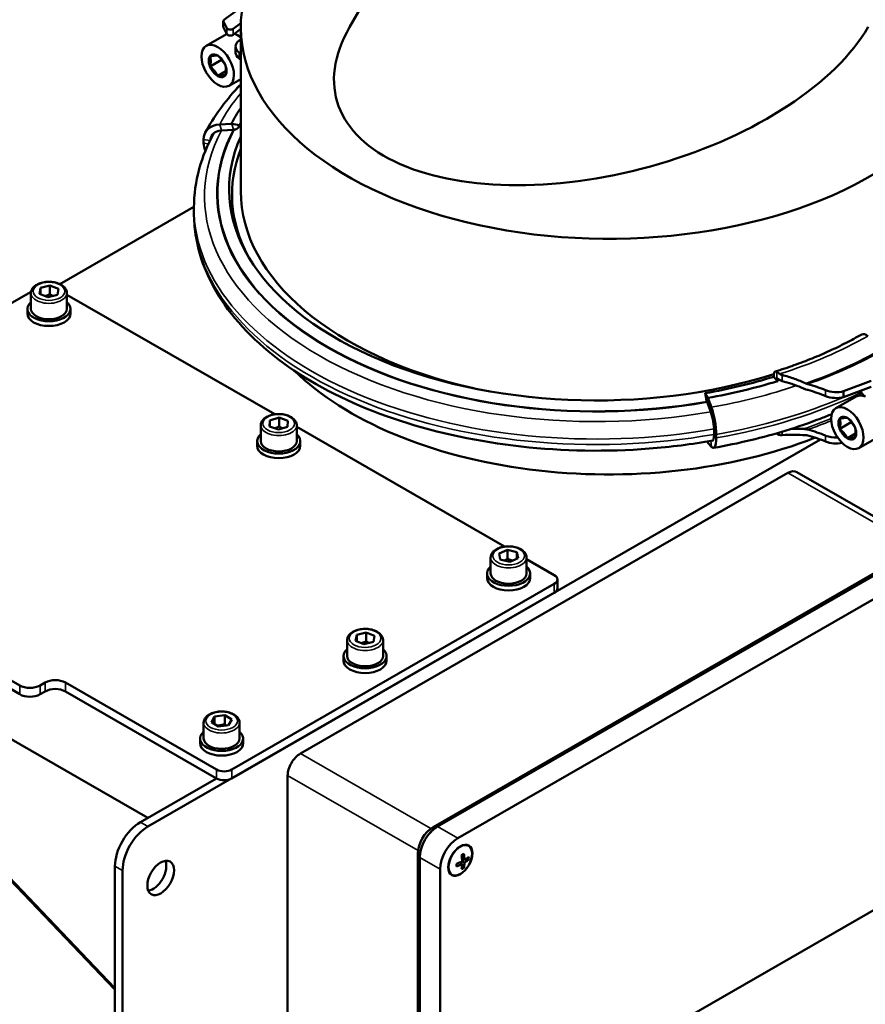
# Model space of a CAD drawing. Units: millimetres. Extents: x 0 to 2970, y 0 to 2100.
# Drawn here: x 2157 to 2392, y 1287 to 1562 of the extents above; entities that cross this region are included whole.
import ezdxf

# ---------------------------------------------------------------- set-up
doc = ezdxf.new("R2010")
doc.units = ezdxf.units.MM
doc.header["$LTSCALE"] = 5
doc.layers.add('Sichtbar (ISO)', color=7, linetype='Continuous', lineweight=50)
doc.layers.add('Sichtbar schmal (ISO)', color=7, linetype='Continuous', lineweight=35)

msp = doc.modelspace()

# ---------------------------------------------------------------- linework, layer by layer
at = {"layer": 'Sichtbar (ISO)'}
for p, q in [((2314.9, 1674.37), (2248.71, 1559.73)), ((2213.53, 1559.81), (2213.53, 1561.44)), ((2213.57, 1561.28), (2214.55, 1559.42)), ((2214.55, 1557.79), (2213.57, 1559.64)), ((2216.31, 1559.24), (2218.42, 1560.86)), ((2218.4, 1559.21), (2216.31, 1557.61)), ((2218.4, 1513.98), (2218.4, 1559.77)), ((2214.45, 1557.75), (2208.79, 1554.49)), ((2218.4, 1556.36), (2217.41, 1555.49)), ((2216.97, 1552.67), (2216.97, 1554.31)), ((2209.87, 1548.76), (2213.04, 1550.58)), ((2213.04, 1550.77), (2213.04, 1550.58)), ((2213.04, 1550.58), (2213.17, 1550.62)), ((2213.04, 1550.58), (2213.96, 1549.44)), ((2212, 1546.12), (2214.27, 1547.43)), ((2218.4, 1545.26), (2215.18, 1543.4)), ((2218.09, 1543.42), (2217.41, 1542.82)), ((2215.77, 1532.81), (2212.53, 1532.63)), ((2216.34, 1531.15), (2213.08, 1530.96)), ((2215.87, 1532.79), (2215.77, 1532.81)), ((2218.04, 1532.41), (2215.87, 1532.79)), ((2216.91, 1531.24), (2216.6, 1531.18)), ((2208.06, 1528.41), (2208.06, 1527.43)), ((2168, 1488.15), (2205.37, 1509.67)), ((2205.36, 1509.45), (2205.36, 1507.91)), ((2162.35, 1485.44), (2162.64, 1487.1)), ((2162.64, 1487.1), (2165.27, 1487.78)), ((2162.64, 1485.32), (2162.64, 1487.1)), ((2165.27, 1487.78), (2167.61, 1486.81)), ((2165.27, 1485.33), (2165.27, 1487.78)), ((2160.02, 1486.01), (2124.85, 1465.76)), ((2159.98, 1485.64), (2159.98, 1481.22)), ((2164.7, 1484.47), (2162.35, 1485.44)), ((2167.33, 1485.16), (2164.7, 1484.47)), ((2167.61, 1486.81), (2167.33, 1485.16)), ((2169.98, 1485.64), (2169.98, 1481.22)), ((2227.87, 1451.84), (2169.98, 1485.18)), ((2158.98, 1479.91), (2158.98, 1481.22)), ((2170.98, 1479.91), (2170.98, 1481.22)), ((2367.68, 1461.3), (2366.82, 1462.32)), ((2386.23, 1458.27), (2393.9, 1461.17)), ((2393.9, 1459.53), (2386.23, 1456.64)), ((2348.4, 1456.47), (2347.73, 1457.72)), ((2384.1, 1453.54), (2389.75, 1456.8)), ((2386.23, 1458.27), (2386.23, 1456.64)), ((2390.9, 1458.4), (2390.9, 1457.09)), ((2348.17, 1455.41), (2348.08, 1455.71)), ((2349.25, 1452.55), (2348.25, 1455.19)), ((2348.43, 1456.41), (2348.4, 1456.47)), ((2348.43, 1456.41), (2349.42, 1453.8)), ((2223.98, 1448.78), (2223.98, 1444.37)), ((2226.43, 1448.49), (2226.53, 1450.15)), ((2228.88, 1447.61), (2226.43, 1448.49)), ((2226.53, 1450.15), (2229.07, 1450.94)), ((2226.53, 1448.46), (2226.53, 1450.15)), ((2229.07, 1450.94), (2231.52, 1450.06)), ((2229.07, 1448.48), (2229.07, 1450.94)), ((2231.52, 1450.06), (2231.43, 1448.4)), ((2233.98, 1448.78), (2233.98, 1444.37)), ((2385.18, 1447.8), (2388.35, 1449.63)), ((2388.35, 1449.63), (2388.35, 1449.82)), ((2388.35, 1449.63), (2388.48, 1449.66)), ((2389.27, 1448.49), (2388.35, 1449.63)), ((2231.43, 1448.4), (2228.88, 1447.61)), ((2291.86, 1414.99), (2233.98, 1448.33)), ((2350.2, 1446.34), (2350.2, 1447.32)), ((2350.78, 1446.22), (2350.78, 1445.24)), ((2387.3, 1445.17), (2389.58, 1446.48)), ((2379.83, 1444.82), (2192.56, 1336.98)), ((2222.98, 1443.06), (2222.98, 1444.37)), ((2234.98, 1443.06), (2234.98, 1444.37)), ((2348.26, 1444.25), (2348.4, 1443.99)), ((2348.4, 1443.99), (2348.43, 1443.93)), ((2349.42, 1442.82), (2348.43, 1443.93)), ((2390.48, 1442.45), (2396.14, 1445.7)), ((2234.99, 1357.32), (2370.75, 1435.5)), ((2373.25, 1435.75), (2408.54, 1415.42)), ((2407.71, 1415.04), (2271.95, 1336.86)), ((2273.17, 1336.97), (2408.94, 1415.15)), ((2408.94, 1415.15), (2273.17, 1336.97)), ((2290.32, 1413.09), (2292.64, 1414.08)), ((2290.65, 1411.43), (2290.32, 1413.09)), ((2292.64, 1414.08), (2295.29, 1413.41)), ((2292.64, 1411.62), (2292.64, 1414.08)), ((2295.29, 1413.41), (2295.62, 1411.76)), ((2295.29, 1413.41), (2295.29, 1411.62)), ((2414.59, 1411.89), (2278.83, 1333.71)), ((2287.97, 1411.93), (2287.97, 1407.52)), ((2293.3, 1410.77), (2290.65, 1411.43)), ((2295.62, 1411.76), (2293.3, 1410.77)), ((2297.97, 1411.93), (2297.97, 1407.52)), ((2305.7, 1407.03), (2297.97, 1411.48)), ((2072.35, 1408.56), (2192.49, 1339.38)), ((2286.97, 1406.21), (2286.97, 1407.52)), ((2298.97, 1406.21), (2298.97, 1407.52)), ((2183.37, 1291.99), (2073.43, 1407.09)), ((2306.58, 1405.8), (2306.58, 1403.35)), ((2183.37, 1291.57), (2075.56, 1404.21)), ((2215.9, 1352.87), (2305.7, 1404.58)), ((2305.7, 1402.13), (2215.9, 1350.42)), ((2113.01, 1401.53), (2156.85, 1376.28)), ((2156.85, 1373.83), (2113.01, 1399.08)), ((2250.7, 1390.41), (2253.35, 1391.07)), ((2253.35, 1391.07), (2255.67, 1390.08)), ((2253.35, 1388.62), (2253.35, 1391.07)), ((2248.02, 1388.93), (2248.02, 1384.51)), ((2250.37, 1388.76), (2250.7, 1390.41)), ((2252.69, 1387.77), (2250.37, 1388.76)), ((2250.7, 1388.62), (2250.7, 1390.41)), ((2255.34, 1388.43), (2252.69, 1387.77)), ((2255.67, 1390.08), (2255.34, 1388.43)), ((2258.02, 1388.93), (2258.02, 1384.51)), ((2247.02, 1383.2), (2247.02, 1384.51)), ((2259.02, 1383.2), (2259.02, 1384.51)), ((2162.51, 1376.28), (2163.92, 1377.1)), ((2163.92, 1374.64), (2162.51, 1373.83)), ((2169.58, 1377.1), (2211.65, 1352.87)), ((2211.65, 1350.42), (2169.58, 1374.64)), ((2169.58, 1374.64), (2211.65, 1350.42)), ((2210.25, 1366.04), (2211.1, 1367.63)), ((2211.1, 1367.63), (2213.92, 1368)), ((2211.1, 1365.51), (2211.1, 1367.63)), ((2213.92, 1368), (2215.88, 1366.78)), ((2213.92, 1368), (2213.92, 1365.55)), ((2215.88, 1366.78), (2215.03, 1365.19)), ((2208.07, 1365.92), (2208.07, 1361.51)), ((2212.22, 1364.82), (2210.25, 1366.04)), ((2215.03, 1365.19), (2212.22, 1364.82)), ((2218.07, 1365.92), (2218.07, 1361.51)), ((2207.07, 1360.2), (2207.07, 1361.51)), ((2219.07, 1360.2), (2219.07, 1361.51)), ((2190.44, 1338.2), (2211.65, 1350.42)), ((2231.45, 1275.98), (2231.45, 1351.2)), ((2281.78, 1331.65), (2281.86, 1331.61)), ((2267.7, 1329.51), (2267.7, 1254.29)), ((2268.22, 1253.18), (2268.22, 1328.4)), ((2268.22, 1328.4), (2268.22, 1253.18)), ((2280.48, 1329.35), (2279.84, 1328.98)), ((2280.69, 1327.65), (2279.99, 1328.05)), ((2280.39, 1327.82), (2280.01, 1327.82)), ((2281.85, 1327.82), (2280.95, 1327.82)), ((2183.37, 1244.2), (2183.37, 1325.95)), ((2273.88, 1325.14), (2273.88, 1249.92)), ((2278.47, 1326.61), (2278.47, 1325.88)), ((2278.83, 1247.05), (2414.59, 1325.23)), ((2279.35, 1326.95), (2280.05, 1326.55)), ((2279.56, 1327.04), (2279.74, 1326.72)), ((2280.03, 1326.23), (2280.48, 1325.45)), ((2280.69, 1326.91), (2280.05, 1327.28)), ((2185.49, 1324.73), (2185.49, 1242.98)), ((2277.14, 1323.59), (2277.21, 1323.55))]:
    msp.add_line(p, q, dxfattribs=at)
for centre, major_axis, ratio, start_param, end_param in [((2320.9, 1559.77), (102.5, 0), 0.575862, 1.981507, 6.801316), ((2317.36, 1515.83), (-130.8, 0), 0.575862, 5.565021, 5.626871), ((2214.53, 1561.44), (-1, 0), 0.575862, 5.626871, 6.578524), ((2214.53, 1559.81), (-1, 0), 0.575862, 0, 0.295339), ((2215.51, 1559.59), (-1, 0), 0.575862, 0.295339, 2.496963), ((2320.9, 1559.77), (-75.83, -20.23), 0.516481, 5.807347, 8.94894), ((2217.64, 1552.2), (-3.19, 5.55), 0.578093, 6.253365, 6.283185), ((2215.51, 1557.95), (-1, 0), 0.575862, 0.295339, 2.496963), ((2217.64, 1552.2), (3.19, -5.55), 0.578093, 2.189208, 2.577215), ((2221.97, 1554.31), (-5, 0), 0.575862, 5.859111, 6.913407), ((2222.59, 1560.06), (-7, 0), 0.575862, 0.566547, 0.580393), ((2221.97, 1552.67), (-5, 0), 0.575862, 0, 0.630222), ((2193.69, 1542.43), (30, 0), 0.575862, 0.60307, 0.630222), ((2193.69, 1540.79), (-30, 0), 0.575862, 3.744663, 3.771814), ((2221.97, 1541.63), (-5, 0), 0.575862, 5.859111, 6.009773), ((2317.36, 1514.92), (-106.24, 0), 0.575862, 5.910921, 5.986479), ((2214.12, 1527.35), (-5.6, 2.97), 0.781824, 5.370327, 6.676622), ((2214.12, 1527.35), (-3.83, 2.03), 0.781824, 5.413808, 6.580313), ((2214.08, 1527.63), (-3.53, 1.88), 0.781824, 5.384758, 5.43193), ((2214.08, 1527.63), (-3.53, 1.88), 0.781824, 5.371852, 5.384758), ((2215.84, 1532.82), (-1.77, 0.94), 0.781824, 2.23026, 2.239177), ((2215.84, 1532.82), (-1.77, 0.94), 0.781824, 2.239177, 2.372196), ((2215.76, 1533.16), (2.14, -1.14), 0.781824, 5.62918, 6.496269), ((2317.36, 1514.92), (-103.87, 0), 0.575862, 5.974679, 5.986479), ((2317.36, 1514.56), (-102.2, 0), 0.575862, 6.030948, 8.359095), ((2214.12, 1526.36), (5.6, -2.97), 0.781824, 3.53503, 3.946005), ((2317.36, 1513.06), (-101.4, 0), 0.575862, 6.063352, 6.580318), ((2320.9, 1513.98), (-102.5, 0), 0.575862, 0, 1.19384), ((2164.98, 1481.22), (6, 0), 0.575862, 2.555907, 6.868871), ((2164.98, 1479.91), (6, 0), 0.575862, 3.141593, 6.283185), ((2164.98, 1481.22), (5, 0), 0.575862, 3.141593, 6.283185), ((2392.5, 1472.01), (-1.21, 2.1), 0.578093, 5.227119, 6.283185), ((2320.9, 1493.54), (-101.5, 0), 0.575862, 0.530861, 2.172023), ((2317.36, 1514.92), (103.87, 0), 0.575862, 5.009095, 5.208594), ((2317.36, 1514.92), (-106.24, 0), 0.575862, 1.867502, 2.066471), ((2369.47, 1461.81), (-2, 0), 0.575862, 0.454346, 0.662159), ((2363.55, 1444.61), (30, 0), 0.575862, 0.940575, 1.132212), ((2348.43, 1456.76), (-0.42, 2.39), 0.239028, 1.116305, 1.983394), ((2363.55, 1442.98), (-30, 0), 0.575862, 4.082167, 4.273804), ((2384.18, 1460.9), (5, 0), 0.575862, 4.082167, 5.136464), ((2384.18, 1459.26), (-5, 0), 0.575862, 0.940575, 1.994871), ((2392.95, 1451.25), (-3.19, 5.55), 0.578093, 5.631496, 6.283185), ((2397.9, 1459.11), (-7, 0), 0.575862, 0.167761, 0.580393), ((2348.4, 1456.48), (-0.35, 1.97), 0.239028, 2.098784, 2.231804), ((2348.4, 1456.48), (-0.35, 1.97), 0.239028, 2.231804, 2.240721), ((2348.94, 1449.97), (-0.69, 3.94), 0.239028, 5.369408, 5.382314), ((2348.94, 1449.97), (-0.69, 3.94), 0.239028, 5.322237, 5.369408), ((2348.93, 1449.71), (-0.75, 4.27), 0.239028, 4.077544, 5.340358), ((2348.93, 1449.71), (1.1, -6.24), 0.239028, 0.935951, 2.242246), ((2228.98, 1444.37), (6, 0), 0.575862, 2.555907, 6.868871), ((2348.93, 1448.73), (0.75, -4.27), 0.239028, 6.146353, 7.219137), ((2363.55, 1431.94), (30, 0), 0.575862, 0.940575, 1.132212), ((2363.55, 1430.31), (-30, 0), 0.575862, 4.082167, 4.273804), ((2384.18, 1448.22), (5, 0), 0.575862, 4.082167, 4.794445), ((2228.98, 1443.06), (6, 0), 0.575862, 3.141593, 6.283185), ((2228.98, 1444.37), (5, 0), 0.575862, 3.141593, 6.283185), ((2348.93, 1448.73), (1.1, -6.24), 0.239028, 5.912842, 7.219137), ((2384.18, 1446.59), (-5, 0), 0.575862, 0.940575, 1.909553), ((2370.75, 1431.42), (2.5, 4.33), 0.578093, 0, 0.783464), ((2292.97, 1407.52), (6, 0), 0.575862, 2.555907, 6.868871), ((2292.97, 1407.52), (5, 0), 0.575862, 3.141593, 6.283185), ((2292.97, 1406.21), (6, 0), 0.575862, 3.141593, 6.283185), ((2303.58, 1405.8), (3, 0), 0.575862, 5.497787, 7.068583), ((2303.58, 1403.35), (3, 0), 0.575862, 5.497787, 6.283185), ((2253.02, 1384.51), (6, 0), 0.575862, 2.555907, 6.868871), ((2253.02, 1383.2), (6, 0), 0.575862, 3.141593, 6.283185), ((2253.02, 1384.51), (5, 0), 0.575862, 3.141593, 6.283185), ((2166.75, 1375.47), (-4, 0), 0.575862, 3.926991, 5.497787), ((2159.68, 1377.91), (-4, 0), 0.575862, 0.785398, 2.356194), ((2166.75, 1373.01), (4, 0), 0.575862, 0.785398, 2.356194), ((2159.68, 1375.46), (4, 0), 0.575862, 3.926991, 5.497787), ((2213.07, 1361.51), (6, 0), 0.575862, 2.555907, 6.868871), ((2213.07, 1361.51), (5, 0), 0.575862, 3.141593, 6.283185), ((2213.07, 1360.2), (6, 0), 0.575862, 3.141593, 6.283185), ((2234.99, 1353.23), (2.5, 4.33), 0.578093, 0.783464, 2.354261), ((2213.77, 1354.09), (-3, 0), 0.575862, 0.785398, 2.356194), ((2213.77, 1351.64), (3, 0), 0.575862, 3.926991, 5.497787), ((2190.44, 1330.02), (4.99, 8.67), 0.578093, 0.783464, 2.354261), ((2192.56, 1328.8), (4.99, 8.67), 0.578093, 0.783464, 2.354261), ((2271.95, 1331.95), (-2.99, -5.2), 0.578093, 3.925057, 5.495853), ((2273.17, 1331.25), (3.49, 6.07), 0.578093, 0.783464, 2.354261), ((2273.17, 1331.25), (-3.49, -6.07), 0.578093, 3.925057, 5.495853), ((2278.83, 1327.99), (-3.49, -6.07), 0.578093, 3.925057, 5.495853), ((2276.03, 1326.77), (7.17, 4.14), 0.001578, 0.899996, 1.008815), ((2273.27, 1330.82), (-4.79, 8.32), 0.578093, 3.975822, 4.180317), ((2273.91, 1331.19), (4.79, -8.32), 0.578093, 0.83423, 1.038724), ((2273.59, 1331.37), (9.6, 0), 0.575862, 5.544685, 5.74918), ((2273.59, 1330.63), (-9.6, 0), 0.575862, 2.403092, 2.607587), ((2273.59, 1328.19), (8.27, 0), 0.817547, 6.228776, 6.337595), ((2193.97, 1323.88), (2.62, 4.55), 0.578093, 3.556693, 5.868085), ((2273.59, 1331.37), (9.6, 0), 0.575862, 5.246395, 5.450889), ((2273.59, 1330.63), (-9.6, 0), 0.575862, 2.104802, 2.309297), ((2273.27, 1330.82), (-4.79, 8.32), 0.578093, 3.677532, 3.882027), ((2276.03, 1332.42), (4.15, -7.16), 0.815969, 6.226046, 6.334866), ((2273.91, 1331.19), (4.79, -8.32), 0.578093, 0.535939, 0.740434)]:
    msp.add_ellipse(centre, major_axis=major_axis, ratio=ratio, start_param=start_param, end_param=end_param, dxfattribs=at)
for centre, major_axis in [((2211.98, 1548.95), (-3.19, 5.55)), ((2211.98, 1548.95), (-1.75, 3.03)), ((2387.29, 1447.99), (-3.19, 5.55)), ((2387.29, 1447.99), (-1.75, 3.03)), ((2279.53, 1327.58), (-2.37, -4.12)), ((2279.53, 1327.58), (2.32, 4.03)), ((2196.1, 1322.66), (2.62, 4.55))]:
    msp.add_ellipse(centre, major_axis=major_axis, ratio=0.578093, dxfattribs=at)
for points, weights in [([(2211.1, 1551.78), (2210.61, 1551.74), (2209.87, 1551.59)], [1, 1.03939442297, 1.00277578927]), ([(2209.87, 1551.59), (2210.04, 1550.93), (2210.04, 1550.27)], [1.00277578927, 1.03939442297, 1]), ([(2210.04, 1550.27), (2210.04, 1549.61), (2209.87, 1548.76)], [1, 1.03939442297, 1.00277578927]), ([(2212, 1551.78), (2211.59, 1551.83), (2211.1, 1551.78)], [1.00277578927, 1.03939442297, 1]), ([(2213.22, 1550.56), (2212.73, 1551.17), (2212, 1551.78)], [1, 1.03939442297, 1.00277578927]), ([(2214.12, 1549.15), (2213.71, 1549.95), (2213.22, 1550.56)], [1.00277578927, 1.03939442297, 1]), ([(2209.87, 1548.76), (2210.61, 1548.15), (2211.1, 1547.53)], [1.00277578927, 1.03939442297, 1]), ([(2211.1, 1547.53), (2211.59, 1546.92), (2212, 1546.12)], [1, 1.03939442297, 1.00277578927]), ([(2214.28, 1547.83), (2214.28, 1548.48), (2214.12, 1549.15)], [1, 1.03939442297, 1.00277578927]), ([(2214.12, 1546.31), (2214.28, 1547.17), (2214.28, 1547.83)], [1.00277578927, 1.03939442297, 1]), ([(2212, 1546.12), (2212.73, 1546.27), (2213.22, 1546.31)], [1.00277578927, 1.03939442297, 1]), ([(2213.22, 1546.31), (2213.71, 1546.36), (2214.12, 1546.31)], [1, 1.03939442297, 1.00277578927]), ([(2165.27, 1485.33), (2164.55, 1484.95), (2163.92, 1484.79)], [1, 1.07962573521, 1.07728333024]), ([(2166.08, 1484.83), (2165.7, 1485.03), (2165.27, 1485.33)], [1.06872474281, 1.05152031008, 1]), ([(2386.41, 1450.83), (2385.92, 1450.78), (2385.18, 1450.64)], [1, 1.03939442297, 1.00277578927]), ([(2385.18, 1450.64), (2385.35, 1449.97), (2385.35, 1449.32)], [1.00277578927, 1.03939442297, 1]), ([(2385.35, 1449.32), (2385.35, 1448.66), (2385.18, 1447.8)], [1, 1.03939442297, 1.00277578927]), ([(2387.3, 1450.83), (2386.9, 1450.87), (2386.41, 1450.83)], [1.00277578927, 1.03939442297, 1]), ([(2388.53, 1449.61), (2388.04, 1450.22), (2387.3, 1450.83)], [1, 1.03939442297, 1.00277578927]), ([(2389.43, 1448.19), (2389.02, 1448.99), (2388.53, 1449.61)], [1.00277578927, 1.03939442297, 1]), ([(2229.07, 1448.48), (2228.46, 1448.13), (2227.93, 1447.95)], [1, 1.06867338689, 1.07637692692]), ([(2230.03, 1447.97), (2229.58, 1448.16), (2229.07, 1448.48)], [1.07308063756, 1.05917729047, 1]), ([(2385.18, 1447.8), (2385.92, 1447.19), (2386.41, 1446.58)], [1.00277578927, 1.03939442297, 1]), ([(2386.41, 1446.58), (2386.9, 1445.97), (2387.3, 1445.17)], [1, 1.03939442297, 1.00277578927]), ([(2389.59, 1446.87), (2389.59, 1447.53), (2389.43, 1448.19)], [1, 1.03939442297, 1.00277578927]), ([(2389.43, 1445.36), (2389.59, 1446.21), (2389.59, 1446.87)], [1.00277578927, 1.03939442297, 1]), ([(2387.3, 1445.17), (2388.04, 1445.31), (2388.53, 1445.36)], [1.00277578927, 1.03939442297, 1]), ([(2388.53, 1445.36), (2389.02, 1445.4), (2389.43, 1445.36)], [1, 1.03939442297, 1.00277578927]), ([(2292.64, 1411.62), (2292.23, 1411.33), (2291.87, 1411.13)], [1, 1.04999594018, 1.06767662069]), ([(2294.04, 1411.09), (2293.39, 1411.24), (2292.64, 1411.62)], [1.07702911399, 1.08233438811, 1]), ([(2253.35, 1388.62), (2252.6, 1388.24), (2251.94, 1388.08)], [1, 1.08240002117, 1.07702060007]), ([(2254.12, 1388.12), (2253.76, 1388.32), (2253.35, 1388.62)], [1.06765152308, 1.04996047871, 1]), ([(2213.92, 1365.55), (2212.76, 1365.12), (2211.71, 1365.14)], [1, 1.12336347923, 1.04997847694]), ([(2214.4, 1365.11), (2214.17, 1365.3), (2213.92, 1365.55)], [1.05557354491, 1.03630839441, 1])]:
    msp.add_rational_spline(points, weights, degree=2, dxfattribs=at)
for points, knots in [([(2208.52, 1530.32), (2209.69, 1532.52), (2211.04, 1534.68), (2214.07, 1538.87), (2215.74, 1540.9), (2217.85, 1543.16), (2218.12, 1543.45), (2218.4, 1543.74)], [5.7944931, 5.7944931, 5.7944931, 5.7944931, 5.8922316, 5.8922316, 5.98997, 5.98997, 6.0044727, 6.0044727, 6.0044727, 6.0044727]), ([(2205.36, 1509.45), (2205.36, 1513.07), (2205.86, 1516.69), (2207.77, 1523.62), (2209.13, 1526.94), (2210.9, 1530.15)], [5.4977871, 5.4977871, 5.4977871, 5.4977871, 5.6548668, 5.6548668, 5.8044146, 5.8044146, 5.8044146, 5.8044146]), ([(2349.82, 1444.52), (2344.02, 1443.5), (2338.09, 1442.75), (2320.26, 1441.36), (2308.18, 1441.56), (2284.73, 1444.17), (2273.35, 1446.58), (2252.42, 1453.41), (2242.86, 1457.83), (2226.55, 1468.32), (2219.8, 1474.4), (2210.01, 1487.59), (2206.9, 1494.69), (2205.51, 1503.94), (2205.36, 1505.92), (2205.36, 1507.91)], [3.628571, 3.628571, 3.628571, 3.628571, 3.793064, 3.793064, 4.117658, 4.117658, 4.442332, 4.442332, 4.767914, 4.767914, 5.093809, 5.093809, 5.411849, 5.411849, 5.497787, 5.497787, 5.497787, 5.497787]), ([(2159.98, 1485.64), (2159.98, 1485.95), (2160.06, 1486.26), (2160.33, 1486.86), (2160.55, 1487.14), (2161.12, 1487.68), (2161.49, 1487.92), (2162.34, 1488.33), (2162.82, 1488.49), (2163.84, 1488.71), (2164.37, 1488.76), (2165.43, 1488.77), (2165.97, 1488.73), (2166.99, 1488.53), (2167.47, 1488.39), (2168.36, 1487.99), (2168.75, 1487.75), (2169.4, 1487.18), (2169.65, 1486.85), (2169.92, 1486.21), (2169.98, 1485.93), (2169.98, 1485.64)], [3.042075, 3.042075, 3.042075, 3.042075, 3.303465, 3.303465, 3.589342, 3.589342, 3.917185, 3.917185, 4.257893, 4.257893, 4.595852, 4.595852, 4.932007, 4.932007, 5.269639, 5.269639, 5.61029, 5.61029, 5.940543, 5.940543, 6.183668, 6.183668, 6.183668, 6.183668]), ([(2391.29, 1474.11), (2389.87, 1473.29), (2388.41, 1472.5), (2385.42, 1470.96), (2383.88, 1470.22), (2380.73, 1468.78), (2379.12, 1468.09), (2375.82, 1466.76), (2374.14, 1466.12), (2370.72, 1464.9), (2368.97, 1464.32), (2367.2, 1463.77)], [3.1415927, 3.1415927, 3.1415927, 3.1415927, 3.1995009, 3.1995009, 3.257409, 3.257409, 3.3153172, 3.3153172, 3.3732254, 3.3732254, 3.4311336, 3.4311336, 3.4311336, 3.4311336]), ([(2366.8, 1462.69), (2366.8, 1462.94), (2366.83, 1463.19), (2366.93, 1463.52), (2367.02, 1463.66), (2367.2, 1463.79), (2367.33, 1463.8), (2367.52, 1463.72), (2367.6, 1463.67), (2367.68, 1463.61)], [0.7176094, 0.7176094, 0.7176094, 0.7176094, 0.8072677, 0.8072677, 0.8969661, 0.8969661, 0.9866729, 0.9866729, 1.0361193, 1.0361193, 1.0361193, 1.0361193]), ([(2367.68, 1463.61), (2367.69, 1463.6), (2367.7, 1463.59), (2367.72, 1463.57), (2367.74, 1463.56), (2367.77, 1463.53), (2367.79, 1463.52), (2367.85, 1463.47), (2367.9, 1463.43), (2368, 1463.36), (2368.06, 1463.32), (2368.21, 1463.22), (2368.31, 1463.15), (2368.42, 1463.09)], [-0.1907476, -0.1907476, -0.1907476, -0.1907476, -0.18342, -0.18342, -0.1751555, -0.1751555, -0.164008, -0.164008, -0.1402986, -0.1402986, -0.1159005, -0.1159005, -0.0775922, -0.0775922, -0.0775922, -0.0775922]), ([(2368.42, 1463.09), (2368.58, 1463), (2368.75, 1462.92), (2368.98, 1462.84), (2369.04, 1462.83), (2369.1, 1462.81)], [0.70933223, 0.70933223, 0.70933223, 0.70933223, 0.76384396, 0.76384396, 0.78276619, 0.78276619, 0.78276619, 0.78276619]), ([(2369.1, 1462.81), (2370.3, 1462.5), (2371.46, 1462.14), (2373.61, 1461.37), (2374.66, 1460.95), (2375.7, 1460.47)], [7.5740273, 7.5740273, 7.5740273, 7.5740273, 7.9290625, 7.9290625, 8.2643655, 8.2643655, 8.2643655, 8.2643655]), ([(2367.98, 1461.73), (2367.97, 1461.74), (2367.96, 1461.75), (2367.92, 1461.78), (2367.89, 1461.81), (2367.83, 1461.84), (2367.8, 1461.85), (2367.75, 1461.85), (2367.73, 1461.84), (2367.7, 1461.8), (2367.69, 1461.77), (2367.68, 1461.7), (2367.68, 1461.66), (2367.68, 1461.56), (2367.69, 1461.51), (2367.72, 1461.4), (2367.73, 1461.35), (2367.78, 1461.25), (2367.8, 1461.21), (2367.84, 1461.17)], [-0.1337662, -0.1337662, -0.1337662, -0.1337662, -0.1303683, -0.1303683, -0.114621, -0.114621, -0.0986955, -0.0986955, -0.0823181, -0.0823181, -0.0658435, -0.0658435, -0.0493712, -0.0493712, -0.0329119, -0.0329119, -0.0165356, -0.0165356, 0, 0, 0, 0]), ([(2369.1, 1461.11), (2369.04, 1461.13), (2368.98, 1461.15), (2368.67, 1461.25), (2368.43, 1461.37), (2368.13, 1461.59), (2368.05, 1461.66), (2367.98, 1461.73)], [0.4458723, 0.4458723, 0.4458723, 0.4458723, 0.4647945, 0.4647945, 0.543393, 0.543393, 0.575831, 0.575831, 0.575831, 0.575831]), ([(2375.09, 1459.05), (2374.25, 1459.41), (2373.41, 1459.75), (2372.33, 1460.14), (2372.08, 1460.22), (2371.84, 1460.3)], [3.7671544, 3.7671544, 3.7671544, 3.7671544, 4.0370218, 4.0370218, 4.1141126, 4.1141126, 4.1141126, 4.1141126]), ([(2376.29, 1458.62), (2376.24, 1458.63), (2376.2, 1458.64), (2375.9, 1458.73), (2375.64, 1458.82), (2375.39, 1458.92)], [-0.098874, -0.098874, -0.098874, -0.098874, -0.0834538, -0.0834538, 0, 0, 0, 0]), ([(2223.98, 1448.78), (2223.98, 1449.1), (2224.05, 1449.41), (2224.33, 1450.01), (2224.54, 1450.29), (2225.11, 1450.83), (2225.48, 1451.07), (2226.33, 1451.48), (2226.81, 1451.64), (2227.83, 1451.86), (2228.36, 1451.91), (2229.43, 1451.92), (2229.96, 1451.88), (2230.98, 1451.68), (2231.47, 1451.54), (2232.35, 1451.14), (2232.75, 1450.9), (2233.39, 1450.32), (2233.64, 1450), (2233.91, 1449.36), (2233.98, 1449.07), (2233.98, 1448.78)], [3.10779, 3.10779, 3.10779, 3.10779, 3.36918, 3.36918, 3.655058, 3.655058, 3.982901, 3.982901, 4.323608, 4.323608, 4.661568, 4.661568, 4.997723, 4.997723, 5.335354, 5.335354, 5.676005, 5.676005, 6.006258, 6.006258, 6.249383, 6.249383, 6.249383, 6.249383]), ([(2382.93, 1451.9), (2381.87, 1451.46), (2380.79, 1451.03), (2376.64, 1449.43), (2373.49, 1448.34), (2367.02, 1446.34), (2363.71, 1445.43), (2356.96, 1443.82), (2353.52, 1443.1), (2350.03, 1442.49)], [3.3024051, 3.3024051, 3.3024051, 3.3024051, 3.3370695, 3.3370695, 3.434808, 3.434808, 3.5325464, 3.5325464, 3.6302848, 3.6302848, 3.6302848, 3.6302848]), ([(2368.42, 1446.09), (2368.4, 1446.09), (2368.38, 1446.09), (2368.24, 1446.12), (2368.12, 1446.15), (2367.95, 1446.24), (2367.9, 1446.28), (2367.82, 1446.35), (2367.79, 1446.38), (2367.75, 1446.42), (2367.74, 1446.44), (2367.71, 1446.47), (2367.7, 1446.49), (2367.68, 1446.51), (2367.68, 1446.51), (2367.68, 1446.52)], [-0.1222189, -0.1222189, -0.1222189, -0.1222189, -0.1149016, -0.1149016, -0.0696026, -0.0696026, -0.0418218, -0.0418218, -0.0279902, -0.0279902, -0.0191748, -0.0191748, -0.0109393, -0.0109393, -0.0089587, -0.0089587, -0.0089587, -0.0089587]), ([(2369.1, 1446.06), (2369.04, 1446.06), (2368.98, 1446.06), (2368.75, 1446.06), (2368.58, 1446.07), (2368.42, 1446.09)], [0.44587228, 0.44587228, 0.44587228, 0.44587228, 0.46479451, 0.46479451, 0.51930625, 0.51930625, 0.51930625, 0.51930625]), ([(2375.7, 1446.04), (2374.66, 1446.09), (2373.61, 1446.12), (2371.46, 1446.13), (2370.3, 1446.11), (2369.1, 1446.06)], [3.7702499, 3.7702499, 3.7702499, 3.7702499, 4.1055528, 4.1055528, 4.4605881, 4.4605881, 4.4605881, 4.4605881]), ([(2371.84, 1447.82), (2372.08, 1447.82), (2372.33, 1447.82), (2373.41, 1447.82), (2374.25, 1447.8), (2375.09, 1447.77)], [7.7834407, 7.7834407, 7.7834407, 7.7834407, 7.8605315, 7.8605315, 8.1303989, 8.1303989, 8.1303989, 8.1303989]), ([(2376.29, 1445.95), (2376.29, 1445.95), (2376.29, 1445.95), (2376.09, 1446), (2375.89, 1446.03), (2375.7, 1446.04)], [-0.06561196, -0.06561196, -0.06561196, -0.06561196, -0.0649501, -0.0649501, 0, 0, 0, 0]), ([(2287.97, 1411.93), (2287.97, 1412.25), (2288.04, 1412.56), (2288.32, 1413.15), (2288.54, 1413.44), (2289.1, 1413.98), (2289.47, 1414.22), (2290.32, 1414.63), (2290.8, 1414.79), (2291.82, 1415), (2292.35, 1415.06), (2293.42, 1415.07), (2293.95, 1415.03), (2294.97, 1414.83), (2295.46, 1414.68), (2296.34, 1414.29), (2296.74, 1414.05), (2297.38, 1413.47), (2297.63, 1413.15), (2297.91, 1412.51), (2297.97, 1412.22), (2297.97, 1411.93)], [5.350286, 5.350286, 5.350286, 5.350286, 5.611676, 5.611676, 5.897553, 5.897553, 6.225397, 6.225397, 6.566104, 6.566104, 6.904063, 6.904063, 7.240219, 7.240219, 7.57785, 7.57785, 7.918501, 7.918501, 8.248754, 8.248754, 8.491879, 8.491879, 8.491879, 8.491879]), ([(2248.02, 1388.93), (2248.02, 1389.24), (2248.09, 1389.55), (2248.37, 1390.15), (2248.58, 1390.43), (2249.15, 1390.97), (2249.52, 1391.21), (2250.37, 1391.62), (2250.85, 1391.78), (2251.87, 1392), (2252.4, 1392.06), (2253.47, 1392.07), (2254, 1392.02), (2255.02, 1391.83), (2255.51, 1391.68), (2256.39, 1391.29), (2256.79, 1391.04), (2257.43, 1390.47), (2257.68, 1390.14), (2257.96, 1389.51), (2258.02, 1389.22), (2258.02, 1388.93)], [5.121337, 5.121337, 5.121337, 5.121337, 5.382727, 5.382727, 5.668605, 5.668605, 5.996448, 5.996448, 6.337155, 6.337155, 6.675115, 6.675115, 7.01127, 7.01127, 7.348902, 7.348902, 7.689552, 7.689552, 8.019805, 8.019805, 8.26293, 8.26293, 8.26293, 8.26293]), ([(2208.07, 1365.92), (2208.07, 1366.23), (2208.14, 1366.54), (2208.42, 1367.14), (2208.63, 1367.42), (2209.2, 1367.96), (2209.57, 1368.21), (2210.42, 1368.61), (2210.9, 1368.77), (2211.92, 1368.99), (2212.45, 1369.05), (2213.52, 1369.06), (2214.05, 1369.01), (2215.07, 1368.82), (2215.56, 1368.67), (2216.44, 1368.28), (2216.84, 1368.03), (2217.48, 1367.46), (2217.73, 1367.13), (2218, 1366.5), (2218.07, 1366.21), (2218.07, 1365.92)], [5.984581, 5.984581, 5.984581, 5.984581, 6.245971, 6.245971, 6.531849, 6.531849, 6.859692, 6.859692, 7.200399, 7.200399, 7.538358, 7.538358, 7.874514, 7.874514, 8.212145, 8.212145, 8.552796, 8.552796, 8.883049, 8.883049, 9.126174, 9.126174, 9.126174, 9.126174])]:
    msp.add_open_spline(points, degree=3, knots=knots, dxfattribs=at)
for points in [[(2217.9, 1532.03), (2218.06, 1532.33), (2218.23, 1532.64), (2218.4, 1532.95)], [(2366.82, 1462.32), (2366.8, 1462.45), (2366.8, 1462.58), (2366.8, 1462.69)], [(2367.84, 1461.17), (2367.85, 1461.15), (2367.88, 1461.12), (2367.9, 1461.1)], [(2371.84, 1460.3), (2370.96, 1460.6), (2370.04, 1460.87), (2369.1, 1461.11)], [(2375.7, 1460.47), (2375.89, 1460.38), (2376.09, 1460.31), (2376.29, 1460.25)], [(2375.39, 1458.92), (2375.29, 1458.96), (2375.19, 1459), (2375.09, 1459.05)], [(2367.68, 1446.52), (2367.67, 1446.53), (2367.66, 1446.54), (2367.65, 1446.56)], [(2371.79, 1447.82), (2371.81, 1447.82), (2371.82, 1447.82), (2371.84, 1447.82)], [(2375.09, 1447.77), (2375.19, 1447.76), (2375.29, 1447.76), (2375.39, 1447.75)], [(2375.39, 1447.75), (2375.69, 1447.72), (2375.99, 1447.66), (2376.29, 1447.58)], [(2183.37, 1291.56), (2182.7, 1292.26), (2182.04, 1292.96), (2181.37, 1293.65)]]:
    msp.add_open_spline(points, degree=3, dxfattribs=at)
at = {"layer": 'Sichtbar schmal (ISO)'}
for p, q in [((2213.57, 1559.64), (2213.57, 1561.28)), ((2214.55, 1559.42), (2214.55, 1557.79)), ((2216.31, 1559.24), (2216.31, 1557.61)), ((2217.93, 1552.61), (2217.93, 1550.97)), ((2212.53, 1532.63), (2213.03, 1530.96)), ((2215.87, 1532.79), (2216.36, 1531.15)), ((2208.06, 1528.41), (2209.83, 1528.1)), ((2208.06, 1527.43), (2209.4, 1527.19)), ((2367.68, 1463.61), (2367.68, 1461.3)), ((2369.1, 1462.81), (2369.1, 1461.11)), ((2381.23, 1458.57), (2381.23, 1456.93)), ((2348.4, 1456.47), (2348.25, 1455.2)), ((2349.42, 1453.8), (2349.26, 1452.51)), ((2350.78, 1446.22), (2350.2, 1447.32)), ((2350.78, 1445.24), (2350.2, 1446.34)), ((2367.68, 1446.52), (2367.68, 1446.57)), ((2369.1, 1446.06), (2369.1, 1446.99)), ((2381.23, 1444.26), (2381.23, 1445.9)), ((2348.4, 1443.99), (2348.37, 1444.27)), ((2349.42, 1442.82), (2349.28, 1444.43)), ((2370.75, 1435.5), (2407, 1414.63)), ((2305.7, 1404.58), (2305.7, 1402.13)), ((2156.85, 1376.28), (2156.85, 1373.83)), ((2162.51, 1373.83), (2162.51, 1376.28)), ((2163.92, 1377.1), (2163.92, 1374.64)), ((2169.58, 1374.64), (2169.58, 1377.1)), ((2234.99, 1357.32), (2271.29, 1336.42)), ((2211.65, 1352.87), (2211.65, 1350.42)), ((2215.9, 1350.42), (2215.9, 1352.87)), ((2231.45, 1351.2), (2267.75, 1330.29)), ((2192.56, 1336.98), (2190.44, 1338.2)), ((2273.17, 1336.97), (2271.95, 1336.86)), ((2278.83, 1333.71), (2273.17, 1336.97)), ((2268.22, 1328.4), (2267.7, 1329.51)), ((2273.88, 1325.14), (2268.22, 1328.4)), ((2183.37, 1325.95), (2185.49, 1324.73))]:
    msp.add_line(p, q, dxfattribs=at)
for centre, major_axis, start_param, end_param in [((2317.36, 1514.17), (-109.62, 0), 5.838551, 5.986479), ((2317.36, 1512.6), (-109.05, 0), 5.986479, 8.150688), ((2317.36, 1513.37), (-105.64, 0), 5.986479, 8.150688), ((2317.36, 1513.44), (-105.37, 0), 5.986479, 8.150688), ((2317.36, 1509.45), (-112, 0), 0, 1.868239), ((2317.36, 1507.91), (-112, 0), 0, 1.868328), ((2164.98, 1485.64), (-5, 0), 0, 3.141593), ((2317.36, 1517.18), (-106.9, 0), 2.068679, 2.356194), ((2317.36, 1515.89), (-112.54, 0), 2.115694, 2.356194), ((2317.36, 1515.83), (-113.08, 0), 2.118936, 2.356194), ((2317.36, 1514.17), (-109.62, 0), 1.867502, 2.104822), ((2317.36, 1514.94), (-106.14, 0), 2.066336, 2.073088), ((2317.36, 1508.19), (-114.3, 0), 1.867502, 2.269609), ((2317.36, 1509.17), (-114.3, 0), 1.867502, 2.218035), ((2228.98, 1448.78), (-5, 0), 0, 3.141593), ((2317.36, 1503.04), (-112, 0), 2.112257, 2.194362), ((2317.36, 1503.16), (-113.08, 0), 2.118936, 2.187781), ((2292.97, 1411.93), (-5, 0), 0, 3.141593), ((2253.02, 1388.93), (-5, 0), 0, 3.141593), ((2213.07, 1365.92), (-5, 0), 0, 3.141593)]:
    msp.add_ellipse(centre, major_axis=major_axis, ratio=0.575862, start_param=start_param, end_param=end_param, dxfattribs=at)
for centre, major_axis in [((2164.98, 1486.13), (4.4, 0)), ((2228.98, 1449.28), (4.4, 0)), ((2292.97, 1412.42), (4.4, 0)), ((2253.02, 1389.42), (4.4, 0)), ((2213.07, 1366.41), (-4.4, 0))]:
    msp.add_ellipse(centre, major_axis=major_axis, ratio=0.575862, dxfattribs=at)

doc.saveas('drawing.dxf')
